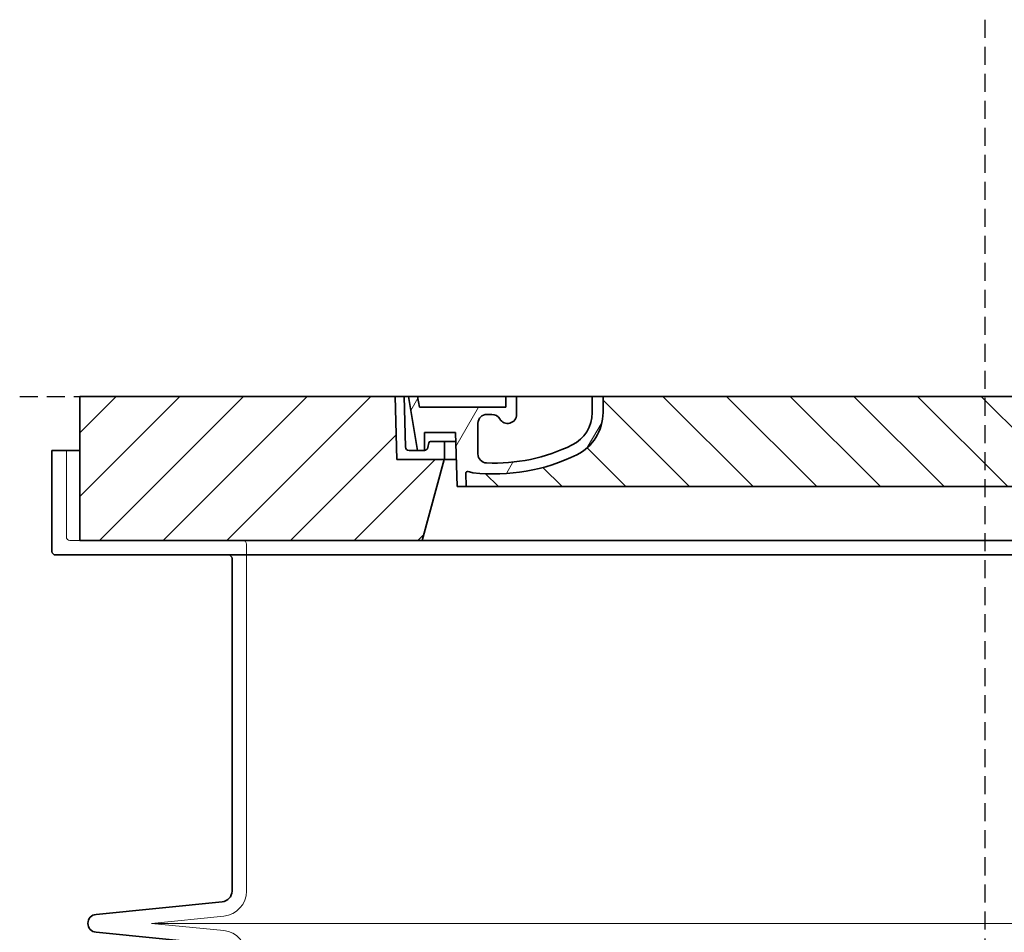
# Model space of a CAD drawing. Units: millimetres. Extents: x 47837 to 94576, y 200394 to 219357.
# Drawn here: x 59170 to 59716, y 216661 to 217168 of the extents above; entities that cross this region are included whole.
import ezdxf

# ---------------------------------------------------------------- set-up
doc = ezdxf.new("R2010")
doc.units = ezdxf.units.MM
for name, pattern in [('ACDINWELD', [3, 2, -1]), ('AM_ISO08W050', [18, 12, -1.5, 3, -1.5]), ('DASHED', [0])]:
    doc.linetypes.add(name, pattern=pattern)
for name, color, linetype, lineweight in [('AM_7', 4, 'AM_ISO08W050', 25), ('AM_8', 1, 'Continuous', 25), ('Skrytá (ISO)', 1, 'DASHED', 18), ('Viditelná (ISO)', 7, 'Continuous', 35), ('Šrafy (ISO)', 150, 'Continuous', 9)]:
    doc.layers.add(name, color=color, linetype=linetype, lineweight=lineweight)

# ---------------------------------------------------------------- blocks, each defined once
blk = doc.blocks.new('ACO 3301.14.01')
at = {"layer": 'AM_8'}
h = blk.add_hatch(dxfattribs=at)
h.set_pattern_fill('_U', color=256, scale=25, angle=45, style=0, pattern_type=0)
h.set_pattern_definition([(45, (363095.0817341639, 127219.4885964814), (-17.67766952966369, 17.67766952966369), [])])
h.paths.add_polyline_path([(365972.7883696334, 136724.392701881), (365797.7904623103, 136724.392701881), (365797.7047077179, 136721.3975590141), (365796.7883696334, 136689.392701881), (365770.5883696334, 136689.392701881), (365782.6460832928, 136644.392701881), (365972.7883696334, 136644.392701881)])
h.paths.add_polyline_path([(365142.7862769567, 136724.392701881), (364967.7883696334, 136724.392701881), (364967.7883696334, 136644.392701881), (365157.930655974, 136644.392701881), (365169.9883696334, 136689.392701881), (365143.7883696334, 136689.392701881), (365142.8720315491, 136721.3975590139)])
h = blk.add_hatch(dxfattribs=at)
h.set_pattern_fill('_U', color=256, scale=25, angle=315, style=0, pattern_type=0)
h.set_pattern_definition([(315, (363095.0817341639, 127219.4885964814), (17.67766952966369, 17.67766952966369), [])])
edge = h.paths.add_edge_path()
edge.add_arc((365757.5070364518, 136681.7751906652), 1.000000000040469, 358.3000000019467, 470.8053359405052)
edge.add_arc((365753.2447082003, 136692.992701881), 10.99999999999812, 276.51186741463613, 290.80533594196, ccw=False)
edge.add_arc((365742.6976707017, 136785.392701881), 103.9999999999972, 243.8230478283349, 276.5118674145019, ccw=False)
edge.add_arc((365708.2883696334, 136715.392701881), 25.99999999999335, 180.0000000000241, 243.8230478284027, ccw=False)
edge.add_line((365682.2883696334, 136715.392701881), (365682.2883696334, 136724.392701881))
edge.add_line((365682.2883696334, 136724.392701881), (365258.2883696334, 136724.392701881))
edge.add_line((365258.2883696334, 136724.392701881), (365258.2883696334, 136715.392701881))
edge.add_arc((365232.2883696334, 136715.392701881), 26, 296.17695217164226, 359.99999999999596, ccw=False)
edge.add_arc((365197.8790685653, 136785.392701881), 104.0000000000068, 263.4881325854969, 296.17695217166425, ccw=False)
edge.add_arc((365187.3320310666, 136692.992701881), 11.00000000000236, 249.1946640579547, 263.48813258533545, ccw=False)
edge.add_arc((365183.0697028151, 136681.7751906652), 0.9999999999982765, 69.19466406102154, 181.6999999995836)
edge.add_line((365182.0701429551, 136681.7455244211), (365182.2883696335, 136674.392701881))
edge.add_line((365182.2883696334, 136674.392701881), (365758.2883696334, 136674.392701881))
edge.add_line((365758.2883696334, 136674.392701881), (365758.5065963119, 136681.7455244211))
at = {"layer": 'Šrafy (ISO)'}
h = blk.add_hatch(dxfattribs=at)
h.set_pattern_fill('ANSI31', color=256, scale=254, angle=90, style=0)
h.set_pattern_definition([(135, (364461.5508542489, 134231.8599431209), (-22.45064030267289, -22.45064030267288), [])])
edge = h.paths.add_edge_path()
edge.add_line((365797.7883696334, 136724.392701881), (365792.7864194483, 136724.392701881))
edge.add_line((365792.7864194483, 136724.392701881), (365792.0027487868, 136696.3368586036))
edge.add_ellipse((365790.0035285567, 136696.392701881), major_axis=(1.999220230080958, -0.05584327743950015), ratio=1, start_angle=271.60000001410526, end_angle=359.99999999999994, ccw=False)
edge.add_line((365790.0035285573, 136694.392701881), (365785.3376168536, 136694.392701881))
edge.add_line((365785.3376168536, 136694.392701881), (365781.4912455215, 136694.392701881))
edge.add_ellipse((365781.4912455216, 136696.392701881), major_axis=(-1.999467258428934e-10, -1.999999999987563), ratio=1, start_angle=358.7500315851906, end_angle=360, ccw=False)
edge.add_ellipse((365781.4912455216, 136696.392701881), major_axis=(-0.04362866800004639, -1.999524078206725), ratio=1, start_angle=282.54996841950907, end_angle=360, ccw=False)
edge.add_line((365779.5300162045, 136696.0008095926), (365779.0129150595, 136698.5886480252))
edge.add_ellipse((365778.032300401, 136698.392701881), major_axis=(0.9806146585664167, 0.1959461441432842), ratio=1, start_angle=2.504686811652579e-13, end_angle=78.69999997715344)
edge.add_line((365778.0323004014, 136699.392701881), (365771.2883696339, 136699.392701881))
edge.add_ellipse((365771.2883696334, 136698.392701881), major_axis=(4.999733960175946e-10, 1.000000000000032), ratio=1, start_angle=0, end_angle=90.00000002864459)
edge.add_line((365770.2883696334, 136698.392701881), (365770.2883696334, 136689.392701881))
edge.add_line((365770.2883696334, 136689.392701881), (365770.5883696334, 136689.392701881))
edge.add_line((365770.5883696334, 136689.392701881), (365796.7883696334, 136689.392701881))
edge.add_line((365796.7883696334, 136689.392701881), (365796.8107311115, 136689.392701881))
edge.add_line((365796.8107311116, 136689.392701881), (365797.7047077182, 136721.3975590251))
edge.add_line((365797.7047077182, 136721.3975590251), (365797.7883696334, 136724.392701881))
edge = h.paths.add_edge_path()
edge.add_line((365147.7903198185, 136724.392701881), (365142.7883696334, 136724.392701881))
edge.add_line((365142.7883696334, 136724.392701881), (365142.8720315486, 136721.397559025))
edge.add_line((365142.8720315487, 136721.397559025), (365143.7660081554, 136689.392701881))
edge.add_line((365143.7660081554, 136689.392701881), (365143.7883696334, 136689.392701881))
edge.add_line((365143.7883696334, 136689.392701881), (365169.9883696334, 136689.392701881))
edge.add_line((365169.9883696334, 136689.392701881), (365170.2883696334, 136689.392701881))
edge.add_line((365170.2883696334, 136689.392701881), (365170.2883696334, 136698.392701881))
edge.add_ellipse((365169.2883696334, 136698.392701881), major_axis=(1.000000000000014, 5.329070518200751e-14), ratio=1, start_angle=0, end_angle=90.00000002864535)
edge.add_line((365169.288369633, 136699.392701881), (365162.5444388654, 136699.392701881))
edge.add_ellipse((365162.544438866, 136698.392701881), major_axis=(-4.999733960175991e-10, 0.9999999999999832), ratio=1, start_angle=0, end_angle=78.6999999771494)
edge.add_line((365161.5638242074, 136698.5886480252), (365161.0467230623, 136696.0008095926))
edge.add_ellipse((365159.0854937452, 136696.392701881), major_axis=(1.961229317100219, -0.391892288450011), ratio=1, start_angle=282.5499684195096, end_angle=360.0000000000001, ccw=False)
edge.add_ellipse((365159.0854937452, 136696.392701881), major_axis=(0.04362866799997533, -1.999524078194308), ratio=1, start_angle=358.7500315851906, end_angle=360, ccw=False)
edge.add_line((365159.0854937455, 136694.392701881), (365155.2391224133, 136694.392701881))
edge.add_line((365155.2391224133, 136694.392701881), (365150.5732107097, 136694.392701881))
edge.add_ellipse((365150.5732107101, 136696.392701881), major_axis=(-5.000089231543825e-10, -2.000000000000037), ratio=1, start_angle=271.60000001410526, end_angle=360, ccw=False)
edge.add_line((365148.57399048, 136696.3368586036), (365147.7903198185, 136724.392701881))
h = blk.add_hatch(dxfattribs=at)
h.set_pattern_fill('ANSI31', color=256, scale=254, angle=15, style=0)
h.set_pattern_definition([(59.99999999999999, (364461.5508542489, 134231.8599431209), (-27.49630657015593, 15.875), [])])
edge = h.paths.add_edge_path()
edge.add_line((365258.2883696334, 136724.392701881), (365252.2883696334, 136724.392701881))
edge.add_line((365252.2883696334, 136724.392701881), (365252.2883696334, 136715.392701881))
edge.add_ellipse((365232.2883696334, 136715.392701881), major_axis=(20.00000000000007, -3.441691376337986e-14), ratio=1, start_angle=296.17695217169677, end_angle=360, ccw=False)
edge.add_ellipse((365197.8790685653, 136785.392701881), major_axis=(43.23219877799098, -87.94871794870173), ratio=1, start_angle=331.3214335193162, end_angle=360, ccw=False)
edge.add_ellipse((365193.8198477601, 136692.4813316056), major_axis=(-0.2182376776997686, -4.99523496104362), ratio=1, start_angle=272.5016143090636, end_angle=360, ccw=False)
edge.add_line((365188.8198477601, 136692.4813316056), (365188.8198477601, 136709.5232810672))
edge.add_ellipse((365193.818142377, 136709.392701881), major_axis=(-4.998294616779973, 0.1305791861995109), ratio=1, start_angle=271.49649739626926, end_angle=360.00000000000006, ccw=False)
edge.add_line((365193.818142377, 136714.392701881), (365196.6281155957, 136714.392701881))
edge.add_ellipse((365196.6281155957, 136709.392701881), major_axis=(0, 4.999999999999964), ratio=1, start_angle=300.0000000001269, end_angle=360, ccw=False)
edge.add_ellipse((365205.2883696334, 136714.392701881), major_axis=(-4.330127018916628, -2.50000000000963), ratio=1, start_angle=0, end_angle=149.9999999998723)
edge.add_line((365210.2883696334, 136714.392701881), (365210.2883696334, 136724.392701881))
edge.add_line((365210.2883696334, 136724.392701881), (365204.2883696334, 136724.392701881))
edge.add_line((365204.2883696334, 136724.392701881), (365204.2883696334, 136718.392701881))
edge.add_line((365204.2883696334, 136718.392701881), (365156.2924252879, 136718.392701881))
edge.add_line((365156.2924252879, 136718.392701881), (365155.2883696334, 136724.392701881))
edge.add_line((365155.2883696334, 136724.392701881), (365150.2188441408, 136724.392701881))
edge.add_line((365150.2188441408, 136724.392701881), (365155.2391224132, 136694.392701881))
edge.add_line((365155.2391224132, 136694.392701881), (365159.0854937454, 136694.392701881))
edge.add_line((365159.0854937455, 136694.392701881), (365159.1291224132, 136694.392701881))
edge.add_line((365159.1291224132, 136694.392701881), (365159.1291224132, 136694.3931778028))
edge.add_line((365159.1291224132, 136694.3931778028), (365159.1291224132, 136704.3738912602))
edge.add_line((365159.1291224132, 136704.3738912602), (365176.3963470372, 136704.3738912602))
edge.add_line((365176.3963470372, 136704.3738912602), (365177.286167965, 136674.392701881))
edge.add_line((365177.286167965, 136674.392701881), (365182.2883696334, 136674.392701881))
edge.add_line((365182.2883696334, 136674.392701881), (365182.0701429549, 136681.7455244211))
edge.add_ellipse((365183.0697028151, 136681.7751906652), major_axis=(-0.9995598601195966, -0.0296662440776263), ratio=1, start_angle=247.4946640614748, end_angle=360.0000000000001, ccw=False)
edge.add_ellipse((365187.3320310665, 136692.992701881), major_axis=(-3.90713423049462, -10.28271861449589), ratio=1, start_angle=0, end_angle=14.29346852733118)
edge.add_ellipse((365197.8790685653, 136785.392701881), major_axis=(-11.79453655770104, -103.3290322580688), ratio=1, start_angle=0, end_angle=32.68881958616701)
edge.add_ellipse((365232.2883696334, 136715.392701881), major_axis=(11.469767022706, -23.33333333334208), ratio=1, start_angle=0, end_angle=63.8230478283764)
edge.add_line((365258.2883696334, 136715.392701881), (365258.2883696334, 136724.392701881))
edge = h.paths.add_edge_path()
edge.add_line((365751.7568915067, 136709.5232810672), (365751.7568915067, 136692.4813316056))
edge.add_ellipse((365746.7568915067, 136692.4813316056), major_axis=(5.000000000000036, -2.664535259100376e-14), ratio=1, start_angle=272.5016143090636, end_angle=360.00000000000006, ccw=False)
edge.add_ellipse((365742.6976707017, 136785.392701881), major_axis=(4.277458482799978, -97.9066052364597), ratio=1, start_angle=331.3214335193162, end_angle=360, ccw=False)
edge.add_ellipse((365708.2883696334, 136715.392701881), major_axis=(-8.822897709796749, -17.94871794871334), ratio=1, start_angle=296.1769521716967, end_angle=360.0000000000002, ccw=False)
edge.add_line((365688.2883696334, 136715.392701881), (365688.2883696334, 136724.392701881))
edge.add_line((365688.2883696334, 136724.392701881), (365682.2883696334, 136724.392701881))
edge.add_line((365682.2883696334, 136724.392701881), (365682.2883696334, 136715.392701881))
edge.add_ellipse((365708.2883696334, 136715.392701881), major_axis=(-26.00000000000012, -8.659739592076221e-14), ratio=1, start_angle=0, end_angle=63.8230478283764)
edge.add_ellipse((365742.6976707017, 136785.392701881), major_axis=(-45.87906809090011, -93.33333333333022), ratio=1, start_angle=0, end_angle=32.68881958616706)
edge.add_ellipse((365753.2447082003, 136692.992701881), major_axis=(1.247499059000141, -10.9290322580626), ratio=1, start_angle=1.857733075309532e-13, end_angle=14.29346852733262)
edge.add_ellipse((365757.5070364517, 136681.7751906652), major_axis=(-0.3551940209060689, 0.9347926013360031), ratio=1, start_angle=247.49466406147428, end_angle=360, ccw=False)
edge.add_line((365758.5065963119, 136681.7455244211), (365758.2883696334, 136674.392701881))
edge.add_line((365758.2883696334, 136674.392701881), (365763.2905713018, 136674.392701881))
edge.add_line((365763.2905713018, 136674.392701881), (365764.1803922296, 136704.3738912602))
edge.add_line((365764.1803922296, 136704.3738912602), (365781.4476168536, 136704.3738912602))
edge.add_line((365781.4476168536, 136704.3738912602), (365781.4476168536, 136694.3931778028))
edge.add_line((365781.4476168536, 136694.3931778028), (365781.4476168536, 136694.392701881))
edge.add_line((365781.4476168536, 136694.392701881), (365781.4912455215, 136694.392701881))
edge.add_line((365781.4912455215, 136694.392701881), (365785.3376168536, 136694.392701881))
edge.add_line((365785.3376168536, 136694.392701881), (365790.357895126, 136724.392701881))
edge.add_line((365790.357895126, 136724.392701881), (365785.2883696334, 136724.392701881))
edge.add_line((365785.2883696334, 136724.392701881), (365784.2843139789, 136718.392701881))
edge.add_line((365784.2843139789, 136718.392701881), (365736.2883696334, 136718.392701881))
edge.add_line((365736.2883696334, 136718.392701881), (365736.2883696334, 136724.392701881))
edge.add_line((365736.2883696334, 136724.392701881), (365730.2883696334, 136724.392701881))
edge.add_line((365730.2883696334, 136724.392701881), (365730.2883696334, 136714.392701881))
edge.add_ellipse((365735.2883696334, 136714.392701881), major_axis=(-5, 6.66133814775094e-15), ratio=1, start_angle=2.544443745170813e-14, end_angle=149.9999999998732)
edge.add_ellipse((365743.9486236713, 136709.392701881), major_axis=(-4.3301270189167, 2.500000000009665), ratio=1, start_angle=300.0000000001278, end_angle=359.9999999999998, ccw=False)
edge.add_line((365743.9486236713, 136714.392701881), (365746.75859689, 136714.392701881))
edge.add_ellipse((365746.75859689, 136709.392701881), major_axis=(3.552713678800502e-14, 5.000000000000044), ratio=1, start_angle=271.49649739626983, end_angle=360, ccw=False)
at = {"layer": 'Skrytá (ISO)', "ltscale": 4.568961143493652}
blk.add_line((364960.2883696334, 136694.392701881), (364960.2883696334, 136646.392701881), dxfattribs=at)
at = {"layer": 'Skrytá (ISO)', "ltscale": 12.86209774017334}
blk.add_line((364962.2883696337, 136644.392701881), (365978.2883696333, 136644.392701881), dxfattribs=at)
at = {"layer": 'Skrytá (ISO)', "ltscale": 11.63976573944092}
blk.add_line((365060.2883696334, 136642.392701881), (365060.2883696334, 136449.824412269), dxfattribs=at)
at = {"layer": 'Skrytá (ISO)', "ltscale": 3.83970308303833}
for p, q in [((365047.6768655542, 136435.8934367445), (365007.5369280698, 136431.8927018815)), ((365047.6768655542, 136427.8919670175), (365007.5369280698, 136431.8927018806))]:
    blk.add_line(p, q, dxfattribs=at)
at = {"layer": 'Skrytá (ISO)', "ltscale": 13.01827239990234}
blk.add_line((365007.5369280698, 136431.892701881), (365933.039811197, 136431.892701881), dxfattribs=at)
at = {"layer": 'Skrytá (ISO)', "ltscale": 0.298944354057312}
for centre, start, end in [((364962.2883696334, 136646.392701881), 180, 270.0000000066701), ((365058.2883696334, 136642.392701881), 0, 89.99999998999485)]:
    blk.add_arc(centre, 2, start, end, dxfattribs=at)
at = {"layer": 'Skrytá (ISO)', "ltscale": 1.960823655128479}
for centre, start, end in [((365046.2883696334, 136449.824412269), 275.6918541640891, 0), ((365046.2883696334, 136413.960991493), 0, 84.30814583591092)]:
    blk.add_arc(centre, 14, start, end, dxfattribs=at)
at = {"layer": 'Viditelná (ISO)'}
for p, q in [((365142.7862769567, 136724.392701881), (364967.7883696334, 136724.392701881)), ((364967.7883696334, 136724.392701881), (364967.7883696334, 136644.392701881)), ((365143.7883696334, 136689.392701881), (365142.7862769567, 136724.392701881)), ((365142.7862769567, 136724.392701881), (365142.7883696334, 136724.392701881)), ((365147.7903198185, 136724.392701881), (365142.7883696334, 136724.392701881)), ((365142.7883696334, 136724.392701881), (365143.7660081554, 136689.392701881)), ((365148.57399048, 136696.3368586036), (365147.7903198185, 136724.392701881)), ((365147.7903198185, 136724.392701881), (365150.2188441408, 136724.392701881)), ((365155.2883696334, 136724.392701881), (365150.2188441408, 136724.392701881)), ((365150.2188441408, 136724.392701881), (365155.2391224132, 136694.392701881)), ((365156.2924252879, 136718.392701881), (365155.2883696334, 136724.392701881)), ((365204.2883696334, 136724.392701881), (365155.2883696334, 136724.392701881)), ((365155.2883696334, 136724.392701881), (365156.2924252879, 136718.392701881)), ((365210.2883696334, 136724.392701881), (365204.2883696334, 136724.392701881)), ((365204.2883696334, 136724.392701881), (365204.2883696334, 136718.392701881)), ((365204.2883696334, 136718.392701881), (365204.2883696334, 136724.392701881)), ((365210.2883696334, 136714.392701881), (365210.2883696334, 136724.392701881)), ((365252.2883696334, 136724.392701881), (365210.2883696334, 136724.392701881)), ((365258.2883696334, 136724.392701881), (365252.2883696334, 136724.392701881)), ((365252.2883696334, 136724.392701881), (365252.2883696334, 136715.392701881)), ((365258.2883696334, 136715.392701881), (365258.2883696334, 136724.392701881)), ((365682.2883696334, 136724.392701881), (365258.2883696334, 136724.392701881)), ((365258.2883696334, 136724.392701881), (365258.2883696334, 136715.392701881)), ((365204.2883696334, 136718.392701881), (365156.2924252879, 136718.392701881)), ((365156.2924252879, 136718.392701881), (365204.2883696334, 136718.392701881)), ((365193.818142377, 136714.392701881), (365196.6281155957, 136714.392701881)), ((365188.8198477601, 136692.4813316056), (365188.8198477601, 136709.5232810672)), ((365159.1291224132, 136694.392701881), (365159.1291224132, 136704.3738912602)), ((365159.1291224132, 136704.3738912602), (365176.3963470372, 136704.3738912602)), ((365169.288369633, 136699.392701881), (365162.5444388654, 136699.392701881)), ((365176.5441852867, 136699.392701881), (365169.288369633, 136699.392701881)), ((365176.3963470372, 136704.3738912602), (365177.286167965, 136674.392701881)), ((364952.2883696334, 136694.392701881), (364967.7883696334, 136694.392701881)), ((364952.2883696334, 136694.392701881), (364952.2883696334, 136638.392701881)), ((365159.0854937455, 136694.392701881), (365150.5732107097, 136694.392701881)), ((365155.2391224132, 136694.392701881), (365159.1291224132, 136694.392701881)), ((365161.5638242073, 136698.5886480252), (365161.0467230623, 136696.0008095926)), ((365170.2883696334, 136689.392701881), (365170.2883696334, 136698.392701881)), ((365143.7660081554, 136689.392701881), (365170.2883696334, 136689.392701881)), ((365169.9883696334, 136689.392701881), (365143.7883696334, 136689.392701881)), ((365157.930655974, 136644.392701881), (365169.9883696334, 136689.392701881)), ((365176.8409783581, 136689.392701881), (365170.2883696334, 136689.392701881)), ((365182.2883696334, 136674.392701881), (365182.0701429549, 136681.7455244211)), ((365182.0701429549, 136681.7455244211), (365182.2883696334, 136674.392701881)), ((365177.286167965, 136674.392701881), (365182.2883696334, 136674.392701881)), ((365182.2883696334, 136674.392701881), (365758.2883696334, 136674.392701881)), ((364967.7883696334, 136644.392701881), (365157.930655974, 136644.392701881)), ((365157.930655974, 136644.392701881), (365782.6460832928, 136644.392701881)), ((365986.2883696334, 136636.392701881), (364954.2883696334, 136636.392701881)), ((365052.2883696334, 136634.392701881), (365052.2883696334, 136449.824412269)), ((365046.8834393137, 136443.853994187), (364976.7924782332, 136436.8680502829)), ((365046.8834393137, 136419.931409575), (364976.7924782332, 136426.9173534792))]:
    blk.add_line(p, q, dxfattribs=at)
for centre, radius, start, end in [((365193.818142377, 136709.392701881), 5.000000000000019, 90, 178.5035026034489), ((365196.6281155957, 136709.392701881), 4.999999999999964, 30.00000000006242, 90), ((365205.2883696334, 136714.392701881), 4.999999999999996, 210.0000000000624, 0), ((365232.2883696334, 136715.392701881), 20.00000000000007, 296.1769521719343, 0), ((365232.2883696334, 136715.392701881), 26.00000000000012, 296.1769521719343, 0), ((365232.2883696334, 136715.392701881), 26.00000000000016, 296.1769521719343, 0), ((365162.544438866, 136698.392701881), 0.9999999999999832, 90.00000002668041, 168.700000005713), ((365169.2883696334, 136698.392701881), 1.000000000000014, 0, 90.00000002668041), ((365150.5732107101, 136696.392701881), 2.000000000000037, 181.5999999994574, 269.9999999866598), ((365159.0854937452, 136696.392701881), 1.999999999999996, 270.0000000066701, 348.7000000008074), ((365197.8790685653, 136785.392701881), 98.00000000000007, 267.498385690232, 296.1769521719343), ((365197.8790685653, 136785.392701881), 103.9999999999999, 263.4881325869566, 296.1769521719343), ((365197.8790685653, 136785.392701881), 103.9999999999999, 263.4881325869566, 296.1769521719343), ((365193.8198477601, 136692.4813316056), 5.000000000000024, 180, 267.498385690232), ((365183.0697028151, 136681.7751906652), 0.9999999999999903, 69.19466406122712, 181.699999999833), ((365183.0697028151, 136681.7751906652), 0.9999999999999762, 69.19466406122712, 181.699999999833), ((365187.3320310665, 136692.992701881), 11.00000000000014, 249.1946640581095, 263.4881325869566), ((365187.3320310665, 136692.992701881), 11.00000000000013, 249.1946640581095, 263.4881325869566), ((364954.2883696334, 136638.392701881), 2, 180, 270), ((365050.2883696334, 136634.392701881), 2, 0, 89.99998616286383), ((365046.2883696334, 136449.824412269), 6.000000000000001, 275.6918541640891, 0), ((364977.2883696334, 136431.892701881), 5, 95.6918541640891, 264.3081458359109)]:
    blk.add_arc(centre, radius, start, end, dxfattribs=at)

msp = doc.modelspace()

# ---------------------------------------------------------------- linework, layer by layer
at = {"linetype": 'ACDINWELD', "ltscale": 5}
msp.add_line((52629.70052669849, 216958.6420126878), (60814.52062903764, 216958.6420126878), dxfattribs=at)
at = {"layer": 'AM_7', "linetype": 'ACDINWELD', "ltscale": 5}
msp.add_line((59705.57568978122, 217167.7869782786), (59705.57568978122, 210324.4160241383), dxfattribs=at)

# ---------------------------------------------------------------- block references
msp.add_blockref('ACO 3301.14.01', (-305764.7126798523, 80234.2493108068))

doc.saveas('drawing.dxf')
